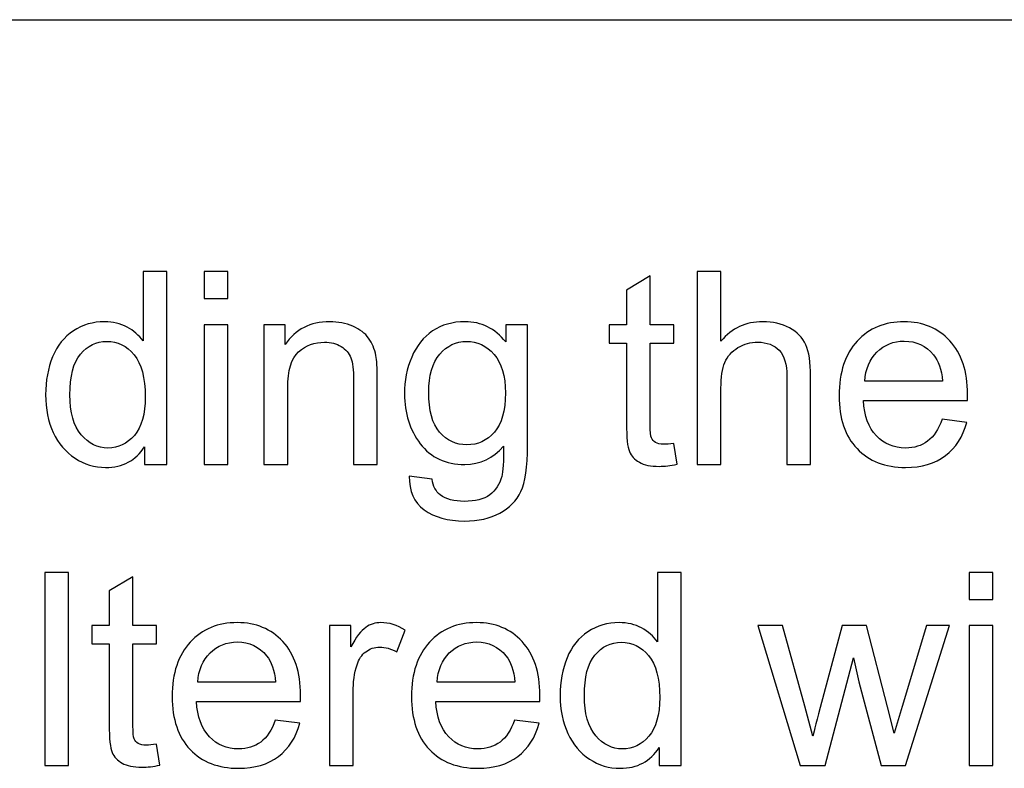
# Model space of a CAD drawing. Extents: x -317 to 134, y -100 to 90.
# Drawn here: x 87 to 95, y -87 to -81 of the extents above; entities that cross this region are included whole.
import ezdxf

# ---------------------------------------------------------------- set-up
doc = ezdxf.new("R2010")
doc.units = 0
doc.header["$MEASUREMENT"] = 0
doc.layers.add('LAYER_1', color=7, linetype='CONTINUOUS')

msp = doc.modelspace()

# ---------------------------------------------------------------- linework, layer by layer
at = {"layer": 'LAYER_1', "color": 250}
msp.add_open_spline([(5.992, -81.2463), (5.992, -81.2463), (133.5, -81.2463), (133.5, -81.2463)], degree=3, dxfattribs=at)
for points, knots in [([(88.308, -84.5671), (88.308, -84.5671), (88.308, -84.4347), (88.308, -84.4347), (88.308, -84.4347), (88.242, -84.5376), (88.1448, -84.5892), (88.0165, -84.5892), (88.0165, -84.5892), (87.9334, -84.5892), (87.8569, -84.5664), (87.7876, -84.5205), (87.7876, -84.5205), (87.7179, -84.4749), (87.6639, -84.4109), (87.6254, -84.3292), (87.6254, -84.3292), (87.5872, -84.247), (87.5681, -84.1529), (87.5681, -84.0463), (87.5681, -84.0463), (87.5681, -83.9424), (87.5855, -83.8482), (87.62, -83.7635), (87.62, -83.7635), (87.6549, -83.679), (87.7068, -83.614), (87.7762, -83.5691), (87.7762, -83.5691), (87.8452, -83.5238), (87.923, -83.5014), (88.0084, -83.5014), (88.0084, -83.5014), (88.0714, -83.5014), (88.1274, -83.5148), (88.1763, -83.5413), (88.1763, -83.5413), (88.2253, -83.5677), (88.2651, -83.6026), (88.296, -83.6451), (88.296, -83.6451), (88.296, -83.6451), (88.296, -83.1274), (88.296, -83.1274), (88.296, -83.1274), (88.296, -83.1274), (88.4729, -83.1274), (88.4729, -83.1274), (88.4729, -83.1274), (88.4729, -83.1274), (88.4729, -84.5671), (88.4729, -84.5671), (88.4729, -84.5671), (88.4729, -84.5671), (88.308, -84.5671), (88.308, -84.5671)], [0, 0, 0, 0, 0.066667, 0.066667, 0.066667, 0.066667, 0.133333, 0.133333, 0.133333, 0.133333, 0.2, 0.2, 0.2, 0.2, 0.266667, 0.266667, 0.266667, 0.266667, 0.333333, 0.333333, 0.333333, 0.333333, 0.4, 0.4, 0.4, 0.4, 0.466667, 0.466667, 0.466667, 0.466667, 0.533333, 0.533333, 0.533333, 0.533333, 0.6, 0.6, 0.6, 0.6, 0.666667, 0.666667, 0.666667, 0.666667, 0.733333, 0.733333, 0.733333, 0.733333, 0.8, 0.8, 0.8, 0.8, 0.866667, 0.866667, 0.866667, 0.866667, 1, 1, 1, 1]), ([(88.7527, -83.3284), (88.7527, -83.3284), (88.7527, -83.1274), (88.7527, -83.1274), (88.7527, -83.1274), (88.7527, -83.1274), (88.9297, -83.1274), (88.9297, -83.1274), (88.9297, -83.1274), (88.9297, -83.1274), (88.9297, -83.3284), (88.9297, -83.3284), (88.9297, -83.3284), (88.9297, -83.3284), (88.7527, -83.3284), (88.7527, -83.3284)], [0, 0, 0, 0, 0.2, 0.2, 0.2, 0.2, 0.4, 0.4, 0.4, 0.4, 0.6, 0.6, 0.6, 0.6, 1, 1, 1, 1]), ([(92.2618, -84.4093), (92.2618, -84.4093), (92.2859, -84.5654), (92.2859, -84.5654), (92.2859, -84.5654), (92.2363, -84.5758), (92.1917, -84.5812), (92.1529, -84.5812), (92.1529, -84.5812), (92.0888, -84.5812), (92.0392, -84.5711), (92.0037, -84.5507), (92.0037, -84.5507), (91.9685, -84.5302), (91.9437, -84.5038), (91.9293, -84.4706), (91.9293, -84.4706), (91.9149, -84.4374), (91.9079, -84.3677), (91.9079, -84.2615), (91.9079, -84.2615), (91.9079, -84.2615), (91.9079, -83.6602), (91.9079, -83.6602), (91.9079, -83.6602), (91.9079, -83.6602), (91.7772, -83.6602), (91.7772, -83.6602), (91.7772, -83.6602), (91.7772, -83.6602), (91.7772, -83.5235), (91.7772, -83.5235), (91.7772, -83.5235), (91.7772, -83.5235), (91.9079, -83.5235), (91.9079, -83.5235), (91.9079, -83.5235), (91.9079, -83.5235), (91.9079, -83.2654), (91.9079, -83.2654), (91.9079, -83.2654), (91.9079, -83.2654), (92.0848, -83.1592), (92.0848, -83.1592), (92.0848, -83.1592), (92.0848, -83.1592), (92.0848, -83.5235), (92.0848, -83.5235), (92.0848, -83.5235), (92.0848, -83.5235), (92.2618, -83.5235), (92.2618, -83.5235), (92.2618, -83.5235), (92.2618, -83.5235), (92.2618, -83.6602), (92.2618, -83.6602), (92.2618, -83.6602), (92.2618, -83.6602), (92.0848, -83.6602), (92.0848, -83.6602), (92.0848, -83.6602), (92.0848, -83.6602), (92.0848, -84.2715), (92.0848, -84.2715), (92.0848, -84.2715), (92.0848, -84.3221), (92.0878, -84.3546), (92.0942, -84.369), (92.0942, -84.369), (92.1002, -84.3834), (92.1103, -84.3948), (92.1244, -84.4036), (92.1244, -84.4036), (92.1384, -84.4119), (92.1586, -84.4163), (92.1847, -84.4163), (92.1847, -84.4163), (92.2041, -84.4163), (92.2299, -84.4139), (92.2618, -84.4093)], [0, 0, 0, 0, 0.047619, 0.047619, 0.047619, 0.047619, 0.095238, 0.095238, 0.095238, 0.095238, 0.142857, 0.142857, 0.142857, 0.142857, 0.190476, 0.190476, 0.190476, 0.190476, 0.238095, 0.238095, 0.238095, 0.238095, 0.285714, 0.285714, 0.285714, 0.285714, 0.333333, 0.333333, 0.333333, 0.333333, 0.380952, 0.380952, 0.380952, 0.380952, 0.428571, 0.428571, 0.428571, 0.428571, 0.47619, 0.47619, 0.47619, 0.47619, 0.52381, 0.52381, 0.52381, 0.52381, 0.571429, 0.571429, 0.571429, 0.571429, 0.619048, 0.619048, 0.619048, 0.619048, 0.666667, 0.666667, 0.666667, 0.666667, 0.714286, 0.714286, 0.714286, 0.714286, 0.761905, 0.761905, 0.761905, 0.761905, 0.809524, 0.809524, 0.809524, 0.809524, 0.857143, 0.857143, 0.857143, 0.857143, 0.904762, 0.904762, 0.904762, 0.904762, 1, 1, 1, 1]), ([(92.4364, -84.5671), (92.4364, -84.5671), (92.4364, -83.1274), (92.4364, -83.1274), (92.4364, -83.1274), (92.4364, -83.1274), (92.6134, -83.1274), (92.6134, -83.1274), (92.6134, -83.1274), (92.6134, -83.1274), (92.6134, -83.6455), (92.6134, -83.6455), (92.6134, -83.6455), (92.6955, -83.5493), (92.799, -83.5014), (92.9244, -83.5014), (92.9244, -83.5014), (93.0011, -83.5014), (93.0678, -83.5165), (93.1248, -83.547), (93.1248, -83.547), (93.1814, -83.5775), (93.222, -83.6193), (93.2464, -83.673), (93.2464, -83.673), (93.2709, -83.7266), (93.283, -83.8047), (93.283, -83.9066), (93.283, -83.9066), (93.283, -83.9066), (93.283, -84.5671), (93.283, -84.5671), (93.283, -84.5671), (93.283, -84.5671), (93.106, -84.5671), (93.106, -84.5671), (93.106, -84.5671), (93.106, -84.5671), (93.106, -83.9072), (93.106, -83.9072), (93.106, -83.9072), (93.106, -83.8191), (93.0869, -83.7547), (93.049, -83.7145), (93.049, -83.7145), (93.0108, -83.6743), (92.9572, -83.6542), (92.8875, -83.6542), (92.8875, -83.6542), (92.8356, -83.6542), (92.7866, -83.6676), (92.7407, -83.6947), (92.7407, -83.6947), (92.6948, -83.7219), (92.6623, -83.7588), (92.6425, -83.8053), (92.6425, -83.8053), (92.6231, -83.8516), (92.6134, -83.9156), (92.6134, -83.9974), (92.6134, -83.9974), (92.6134, -83.9974), (92.6134, -84.5671), (92.6134, -84.5671), (92.6134, -84.5671), (92.6134, -84.5671), (92.4364, -84.5671), (92.4364, -84.5671)], [0, 0, 0, 0, 0.055556, 0.055556, 0.055556, 0.055556, 0.111111, 0.111111, 0.111111, 0.111111, 0.166667, 0.166667, 0.166667, 0.166667, 0.222222, 0.222222, 0.222222, 0.222222, 0.277778, 0.277778, 0.277778, 0.277778, 0.333333, 0.333333, 0.333333, 0.333333, 0.388889, 0.388889, 0.388889, 0.388889, 0.444444, 0.444444, 0.444444, 0.444444, 0.5, 0.5, 0.5, 0.5, 0.555556, 0.555556, 0.555556, 0.555556, 0.611111, 0.611111, 0.611111, 0.611111, 0.666667, 0.666667, 0.666667, 0.666667, 0.722222, 0.722222, 0.722222, 0.722222, 0.777778, 0.777778, 0.777778, 0.777778, 0.833333, 0.833333, 0.833333, 0.833333, 0.888889, 0.888889, 0.888889, 0.888889, 1, 1, 1, 1]), ([(88.7527, -84.5671), (88.7527, -84.5671), (88.7527, -83.5235), (88.7527, -83.5235), (88.7527, -83.5235), (88.7527, -83.5235), (88.9297, -83.5235), (88.9297, -83.5235), (88.9297, -83.5235), (88.9297, -83.5235), (88.9297, -84.5671), (88.9297, -84.5671), (88.9297, -84.5671), (88.9297, -84.5671), (88.7527, -84.5671), (88.7527, -84.5671)], [0, 0, 0, 0, 0.2, 0.2, 0.2, 0.2, 0.4, 0.4, 0.4, 0.4, 0.6, 0.6, 0.6, 0.6, 1, 1, 1, 1]), ([(89.1994, -84.5671), (89.1994, -84.5671), (89.1994, -83.5235), (89.1994, -83.5235), (89.1994, -83.5235), (89.1994, -83.5235), (89.3583, -83.5235), (89.3583, -83.5235), (89.3583, -83.5235), (89.3583, -83.5235), (89.3583, -83.6716), (89.3583, -83.6716), (89.3583, -83.6716), (89.4347, -83.558), (89.5453, -83.5014), (89.6897, -83.5014), (89.6897, -83.5014), (89.7527, -83.5014), (89.8104, -83.5128), (89.863, -83.5352), (89.863, -83.5352), (89.9156, -83.5577), (89.9551, -83.5875), (89.9813, -83.624), (89.9813, -83.624), (90.0074, -83.6606), (90.0259, -83.7041), (90.0362, -83.7544), (90.0362, -83.7544), (90.0426, -83.7872), (90.046, -83.8446), (90.046, -83.9263), (90.046, -83.9263), (90.046, -83.9263), (90.046, -84.5671), (90.046, -84.5671), (90.046, -84.5671), (90.046, -84.5671), (89.869, -84.5671), (89.869, -84.5671), (89.869, -84.5671), (89.869, -84.5671), (89.869, -83.933), (89.869, -83.933), (89.869, -83.933), (89.869, -83.861), (89.8623, -83.807), (89.8486, -83.7715), (89.8486, -83.7715), (89.8348, -83.736), (89.8104, -83.7075), (89.7755, -83.686), (89.7755, -83.686), (89.7407, -83.6649), (89.6994, -83.6542), (89.6525, -83.6542), (89.6525, -83.6542), (89.5774, -83.6542), (89.5128, -83.678), (89.4581, -83.7259), (89.4581, -83.7259), (89.4035, -83.7735), (89.3764, -83.8643), (89.3764, -83.9977), (89.3764, -83.9977), (89.3764, -83.9977), (89.3764, -84.5671), (89.3764, -84.5671), (89.3764, -84.5671), (89.3764, -84.5671), (89.1994, -84.5671), (89.1994, -84.5671)], [0, 0, 0, 0, 0.052632, 0.052632, 0.052632, 0.052632, 0.105263, 0.105263, 0.105263, 0.105263, 0.157895, 0.157895, 0.157895, 0.157895, 0.210526, 0.210526, 0.210526, 0.210526, 0.263158, 0.263158, 0.263158, 0.263158, 0.315789, 0.315789, 0.315789, 0.315789, 0.368421, 0.368421, 0.368421, 0.368421, 0.421053, 0.421053, 0.421053, 0.421053, 0.473684, 0.473684, 0.473684, 0.473684, 0.526316, 0.526316, 0.526316, 0.526316, 0.578947, 0.578947, 0.578947, 0.578947, 0.631579, 0.631579, 0.631579, 0.631579, 0.684211, 0.684211, 0.684211, 0.684211, 0.736842, 0.736842, 0.736842, 0.736842, 0.789474, 0.789474, 0.789474, 0.789474, 0.842105, 0.842105, 0.842105, 0.842105, 0.894737, 0.894737, 0.894737, 0.894737, 1, 1, 1, 1]), ([(90.2852, -84.6536), (90.2852, -84.6536), (90.4561, -84.6777), (90.4561, -84.6777), (90.4561, -84.6777), (90.4632, -84.7306), (90.4833, -84.7692), (90.5161, -84.7937), (90.5161, -84.7937), (90.56, -84.8262), (90.62, -84.8426), (90.6961, -84.8426), (90.6961, -84.8426), (90.7779, -84.8426), (90.8412, -84.8262), (90.8858, -84.7937), (90.8858, -84.7937), (90.9303, -84.7611), (90.9605, -84.7152), (90.9762, -84.6566), (90.9762, -84.6566), (90.9853, -84.6207), (90.9897, -84.5453), (90.989, -84.4304), (90.989, -84.4304), (90.9116, -84.5215), (90.8154, -84.5671), (90.7001, -84.5671), (90.7001, -84.5671), (90.5567, -84.5671), (90.4454, -84.5155), (90.367, -84.4119), (90.367, -84.4119), (90.2882, -84.3087), (90.249, -84.1847), (90.249, -84.0403), (90.249, -84.0403), (90.249, -83.9407), (90.2671, -83.8489), (90.303, -83.7648), (90.303, -83.7648), (90.3388, -83.6807), (90.3911, -83.616), (90.4595, -83.5701), (90.4595, -83.5701), (90.5278, -83.5242), (90.6083, -83.5014), (90.7008, -83.5014), (90.7008, -83.5014), (90.8238, -83.5014), (90.9253, -83.5516), (91.0051, -83.6522), (91.0051, -83.6522), (91.0051, -83.6522), (91.0051, -83.5235), (91.0051, -83.5235), (91.0051, -83.5235), (91.0051, -83.5235), (91.1679, -83.5235), (91.1679, -83.5235), (91.1679, -83.5235), (91.1679, -83.5235), (91.1679, -84.4247), (91.1679, -84.4247), (91.1679, -84.4247), (91.1679, -84.5872), (91.1515, -84.7022), (91.1183, -84.7699), (91.1183, -84.7699), (91.0855, -84.8376), (91.0329, -84.8912), (90.9615, -84.9304), (90.9615, -84.9304), (90.8898, -84.9696), (90.8016, -84.9894), (90.6971, -84.9894), (90.6971, -84.9894), (90.5727, -84.9894), (90.4725, -84.9616), (90.3961, -84.9056), (90.3961, -84.9056), (90.3194, -84.85), (90.2825, -84.7658), (90.2852, -84.6536)], [0, 0, 0, 0, 0.045455, 0.045455, 0.045455, 0.045455, 0.090909, 0.090909, 0.090909, 0.090909, 0.136364, 0.136364, 0.136364, 0.136364, 0.181818, 0.181818, 0.181818, 0.181818, 0.227273, 0.227273, 0.227273, 0.227273, 0.272727, 0.272727, 0.272727, 0.272727, 0.318182, 0.318182, 0.318182, 0.318182, 0.363636, 0.363636, 0.363636, 0.363636, 0.409091, 0.409091, 0.409091, 0.409091, 0.454545, 0.454545, 0.454545, 0.454545, 0.5, 0.5, 0.5, 0.5, 0.545455, 0.545455, 0.545455, 0.545455, 0.590909, 0.590909, 0.590909, 0.590909, 0.636364, 0.636364, 0.636364, 0.636364, 0.681818, 0.681818, 0.681818, 0.681818, 0.727273, 0.727273, 0.727273, 0.727273, 0.772727, 0.772727, 0.772727, 0.772727, 0.818182, 0.818182, 0.818182, 0.818182, 0.863636, 0.863636, 0.863636, 0.863636, 0.909091, 0.909091, 0.909091, 0.909091, 1, 1, 1, 1]), ([(94.2665, -84.2293), (94.2665, -84.2293), (94.4495, -84.2534), (94.4495, -84.2534), (94.4495, -84.2534), (94.421, -84.3597), (94.3677, -84.4424), (94.29, -84.5011), (94.29, -84.5011), (94.2122, -84.5597), (94.113, -84.5892), (93.9921, -84.5892), (93.9921, -84.5892), (93.8399, -84.5892), (93.7193, -84.5423), (93.6301, -84.4485), (93.6301, -84.4485), (93.541, -84.355), (93.4964, -84.2233), (93.4964, -84.054), (93.4964, -84.054), (93.4964, -83.8791), (93.5413, -83.743), (93.6315, -83.6465), (93.6315, -83.6465), (93.7216, -83.5496), (93.8386, -83.5014), (93.9823, -83.5014), (93.9823, -83.5014), (94.1214, -83.5014), (94.235, -83.5486), (94.3232, -83.6435), (94.3232, -83.6435), (94.4113, -83.7383), (94.4556, -83.8717), (94.4556, -84.0436), (94.4556, -84.0436), (94.4556, -84.054), (94.4552, -84.0698), (94.4545, -84.0905), (94.4545, -84.0905), (94.4545, -84.0905), (93.6774, -84.0905), (93.6774, -84.0905), (93.6774, -84.0905), (93.6841, -84.2048), (93.7162, -84.2926), (93.7746, -84.3533), (93.7746, -84.3533), (93.8325, -84.4139), (93.9053, -84.4444), (93.9921, -84.4444), (93.9921, -84.4444), (94.0567, -84.4444), (94.112, -84.4273), (94.1576, -84.3932), (94.1576, -84.3932), (94.2035, -84.359), (94.2397, -84.3044), (94.2665, -84.2293)], [0, 0, 0, 0, 0.0625, 0.0625, 0.0625, 0.0625, 0.125, 0.125, 0.125, 0.125, 0.1875, 0.1875, 0.1875, 0.1875, 0.25, 0.25, 0.25, 0.25, 0.3125, 0.3125, 0.3125, 0.3125, 0.375, 0.375, 0.375, 0.375, 0.4375, 0.4375, 0.4375, 0.4375, 0.5, 0.5, 0.5, 0.5, 0.5625, 0.5625, 0.5625, 0.5625, 0.625, 0.625, 0.625, 0.625, 0.6875, 0.6875, 0.6875, 0.6875, 0.75, 0.75, 0.75, 0.75, 0.8125, 0.8125, 0.8125, 0.8125, 0.875, 0.875, 0.875, 0.875, 1, 1, 1, 1]), ([(87.749, -84.0466), (87.749, -84.18), (87.7772, -84.2796), (87.8338, -84.3456), (87.8338, -84.3456), (87.8901, -84.4116), (87.9568, -84.4444), (88.0336, -84.4444), (88.0336, -84.4444), (88.111, -84.4444), (88.1767, -84.4129), (88.231, -84.3499), (88.231, -84.3499), (88.2849, -84.2869), (88.3121, -84.1907), (88.3121, -84.0614), (88.3121, -84.0614), (88.3121, -83.9193), (88.2846, -83.8147), (88.2293, -83.748), (88.2293, -83.748), (88.1743, -83.6813), (88.1063, -83.6482), (88.0255, -83.6482), (88.0255, -83.6482), (87.9468, -83.6482), (87.8811, -83.68), (87.8281, -83.744), (87.8281, -83.744), (87.7755, -83.808), (87.749, -83.9089), (87.749, -84.0466)], [0, 0, 0, 0, 0.111111, 0.111111, 0.111111, 0.111111, 0.222222, 0.222222, 0.222222, 0.222222, 0.333333, 0.333333, 0.333333, 0.333333, 0.444444, 0.444444, 0.444444, 0.444444, 0.555556, 0.555556, 0.555556, 0.555556, 0.666667, 0.666667, 0.666667, 0.666667, 0.777778, 0.777778, 0.777778, 0.777778, 1, 1, 1, 1]), ([(90.43, -84.0275), (90.43, -84.1639), (90.4571, -84.2635), (90.5114, -84.3261), (90.5114, -84.3261), (90.566, -84.3888), (90.6341, -84.4203), (90.7159, -84.4203), (90.7159, -84.4203), (90.7973, -84.4203), (90.8653, -84.3891), (90.9206, -84.3268), (90.9206, -84.3268), (90.9756, -84.2645), (91.0031, -84.1666), (91.0031, -84.0332), (91.0031, -84.0332), (91.0031, -83.9059), (90.9746, -83.8097), (90.9179, -83.745), (90.9179, -83.745), (90.8613, -83.6803), (90.7929, -83.6482), (90.7132, -83.6482), (90.7132, -83.6482), (90.6344, -83.6482), (90.5677, -83.68), (90.5124, -83.7437), (90.5124, -83.7437), (90.4575, -83.8074), (90.43, -83.9019), (90.43, -84.0275)], [0, 0, 0, 0, 0.111111, 0.111111, 0.111111, 0.111111, 0.222222, 0.222222, 0.222222, 0.222222, 0.333333, 0.333333, 0.333333, 0.333333, 0.444444, 0.444444, 0.444444, 0.444444, 0.555556, 0.555556, 0.555556, 0.555556, 0.666667, 0.666667, 0.666667, 0.666667, 0.777778, 0.777778, 0.777778, 0.777778, 1, 1, 1, 1]), ([(93.6874, -83.9458), (93.6874, -83.9458), (94.2685, -83.9458), (94.2685, -83.9458), (94.2685, -83.9458), (94.2608, -83.858), (94.2384, -83.7923), (94.2019, -83.7484), (94.2019, -83.7484), (94.1459, -83.6803), (94.0728, -83.6462), (93.9833, -83.6462), (93.9833, -83.6462), (93.9022, -83.6462), (93.8342, -83.6733), (93.7789, -83.7276), (93.7789, -83.7276), (93.724, -83.7819), (93.6935, -83.8546), (93.6874, -83.9458)], [0, 0, 0, 0, 0.166667, 0.166667, 0.166667, 0.166667, 0.333333, 0.333333, 0.333333, 0.333333, 0.5, 0.5, 0.5, 0.5, 0.666667, 0.666667, 0.666667, 0.666667, 1, 1, 1, 1]), ([(87.5626, -86.8135), (87.5626, -86.8135), (87.5626, -85.3738), (87.5626, -85.3738), (87.5626, -85.3738), (87.5626, -85.3738), (87.7395, -85.3738), (87.7395, -85.3738), (87.7395, -85.3738), (87.7395, -85.3738), (87.7395, -86.8135), (87.7395, -86.8135), (87.7395, -86.8135), (87.7395, -86.8135), (87.5626, -86.8135), (87.5626, -86.8135)], [0, 0, 0, 0, 0.2, 0.2, 0.2, 0.2, 0.4, 0.4, 0.4, 0.4, 0.6, 0.6, 0.6, 0.6, 1, 1, 1, 1]), ([(92.1518, -86.8135), (92.1518, -86.8135), (92.1518, -86.6811), (92.1518, -86.6811), (92.1518, -86.6811), (92.0858, -86.784), (91.9886, -86.8356), (91.8603, -86.8356), (91.8603, -86.8356), (91.7772, -86.8356), (91.7007, -86.8128), (91.6314, -86.7669), (91.6314, -86.7669), (91.5617, -86.7213), (91.5077, -86.6573), (91.4692, -86.5756), (91.4692, -86.5756), (91.431, -86.4934), (91.4119, -86.3993), (91.4119, -86.2927), (91.4119, -86.2927), (91.4119, -86.1888), (91.4293, -86.0946), (91.4638, -86.0099), (91.4638, -86.0099), (91.4987, -85.9254), (91.5506, -85.8604), (91.62, -85.8155), (91.62, -85.8155), (91.689, -85.7702), (91.7668, -85.7478), (91.8522, -85.7478), (91.8522, -85.7478), (91.9152, -85.7478), (91.9712, -85.7612), (92.0201, -85.7877), (92.0201, -85.7877), (92.0691, -85.8141), (92.1089, -85.849), (92.1398, -85.8915), (92.1398, -85.8915), (92.1398, -85.8915), (92.1398, -85.3738), (92.1398, -85.3738), (92.1398, -85.3738), (92.1398, -85.3738), (92.3167, -85.3738), (92.3167, -85.3738), (92.3167, -85.3738), (92.3167, -85.3738), (92.3167, -86.8135), (92.3167, -86.8135), (92.3167, -86.8135), (92.3167, -86.8135), (92.1518, -86.8135), (92.1518, -86.8135)], [0, 0, 0, 0, 0.066667, 0.066667, 0.066667, 0.066667, 0.133333, 0.133333, 0.133333, 0.133333, 0.2, 0.2, 0.2, 0.2, 0.266667, 0.266667, 0.266667, 0.266667, 0.333333, 0.333333, 0.333333, 0.333333, 0.4, 0.4, 0.4, 0.4, 0.466667, 0.466667, 0.466667, 0.466667, 0.533333, 0.533333, 0.533333, 0.533333, 0.6, 0.6, 0.6, 0.6, 0.666667, 0.666667, 0.666667, 0.666667, 0.733333, 0.733333, 0.733333, 0.733333, 0.8, 0.8, 0.8, 0.8, 0.866667, 0.866667, 0.866667, 0.866667, 1, 1, 1, 1]), ([(94.4687, -85.5748), (94.4687, -85.5748), (94.4687, -85.3738), (94.4687, -85.3738), (94.4687, -85.3738), (94.4687, -85.3738), (94.6457, -85.3738), (94.6457, -85.3738), (94.6457, -85.3738), (94.6457, -85.3738), (94.6457, -85.5748), (94.6457, -85.5748), (94.6457, -85.5748), (94.6457, -85.5748), (94.4687, -85.5748), (94.4687, -85.5748)], [0, 0, 0, 0, 0.2, 0.2, 0.2, 0.2, 0.4, 0.4, 0.4, 0.4, 0.6, 0.6, 0.6, 0.6, 1, 1, 1, 1]), ([(88.3974, -86.6557), (88.3974, -86.6557), (88.4215, -86.8118), (88.4215, -86.8118), (88.4215, -86.8118), (88.3719, -86.8222), (88.3273, -86.8276), (88.2885, -86.8276), (88.2885, -86.8276), (88.2244, -86.8276), (88.1748, -86.8175), (88.1393, -86.7971), (88.1393, -86.7971), (88.1041, -86.7766), (88.0793, -86.7502), (88.0649, -86.717), (88.0649, -86.717), (88.0505, -86.6838), (88.0435, -86.6141), (88.0435, -86.5079), (88.0435, -86.5079), (88.0435, -86.5079), (88.0435, -85.9066), (88.0435, -85.9066), (88.0435, -85.9066), (88.0435, -85.9066), (87.9128, -85.9066), (87.9128, -85.9066), (87.9128, -85.9066), (87.9128, -85.9066), (87.9128, -85.7699), (87.9128, -85.7699), (87.9128, -85.7699), (87.9128, -85.7699), (88.0435, -85.7699), (88.0435, -85.7699), (88.0435, -85.7699), (88.0435, -85.7699), (88.0435, -85.5118), (88.0435, -85.5118), (88.0435, -85.5118), (88.0435, -85.5118), (88.2204, -85.4056), (88.2204, -85.4056), (88.2204, -85.4056), (88.2204, -85.4056), (88.2204, -85.7699), (88.2204, -85.7699), (88.2204, -85.7699), (88.2204, -85.7699), (88.3974, -85.7699), (88.3974, -85.7699), (88.3974, -85.7699), (88.3974, -85.7699), (88.3974, -85.9066), (88.3974, -85.9066), (88.3974, -85.9066), (88.3974, -85.9066), (88.2204, -85.9066), (88.2204, -85.9066), (88.2204, -85.9066), (88.2204, -85.9066), (88.2204, -86.5179), (88.2204, -86.5179), (88.2204, -86.5179), (88.2204, -86.5685), (88.2234, -86.601), (88.2298, -86.6154), (88.2298, -86.6154), (88.2358, -86.6298), (88.2459, -86.6412), (88.26, -86.65), (88.26, -86.65), (88.274, -86.6583), (88.2942, -86.6627), (88.3203, -86.6627), (88.3203, -86.6627), (88.3397, -86.6627), (88.3655, -86.6603), (88.3974, -86.6557)], [0, 0, 0, 0, 0.047619, 0.047619, 0.047619, 0.047619, 0.095238, 0.095238, 0.095238, 0.095238, 0.142857, 0.142857, 0.142857, 0.142857, 0.190476, 0.190476, 0.190476, 0.190476, 0.238095, 0.238095, 0.238095, 0.238095, 0.285714, 0.285714, 0.285714, 0.285714, 0.333333, 0.333333, 0.333333, 0.333333, 0.380952, 0.380952, 0.380952, 0.380952, 0.428571, 0.428571, 0.428571, 0.428571, 0.47619, 0.47619, 0.47619, 0.47619, 0.52381, 0.52381, 0.52381, 0.52381, 0.571429, 0.571429, 0.571429, 0.571429, 0.619048, 0.619048, 0.619048, 0.619048, 0.666667, 0.666667, 0.666667, 0.666667, 0.714286, 0.714286, 0.714286, 0.714286, 0.761905, 0.761905, 0.761905, 0.761905, 0.809524, 0.809524, 0.809524, 0.809524, 0.857143, 0.857143, 0.857143, 0.857143, 0.904762, 0.904762, 0.904762, 0.904762, 1, 1, 1, 1]), ([(89.2838, -86.4757), (89.2838, -86.4757), (89.4668, -86.4998), (89.4668, -86.4998), (89.4668, -86.4998), (89.4383, -86.6061), (89.385, -86.6888), (89.3073, -86.7475), (89.3073, -86.7475), (89.2295, -86.8061), (89.1303, -86.8356), (89.0094, -86.8356), (89.0094, -86.8356), (88.8572, -86.8356), (88.7366, -86.7887), (88.6474, -86.6949), (88.6474, -86.6949), (88.5583, -86.6014), (88.5137, -86.4697), (88.5137, -86.3004), (88.5137, -86.3004), (88.5137, -86.1255), (88.5586, -85.9894), (88.6488, -85.8929), (88.6488, -85.8929), (88.7389, -85.796), (88.8559, -85.7478), (88.9996, -85.7478), (88.9996, -85.7478), (89.1387, -85.7478), (89.2523, -85.795), (89.3405, -85.8899), (89.3405, -85.8899), (89.4286, -85.9847), (89.4729, -86.1181), (89.4729, -86.29), (89.4729, -86.29), (89.4729, -86.3004), (89.4725, -86.3162), (89.4718, -86.3369), (89.4718, -86.3369), (89.4718, -86.3369), (88.6947, -86.3369), (88.6947, -86.3369), (88.6947, -86.3369), (88.7014, -86.4512), (88.7335, -86.539), (88.7919, -86.5997), (88.7919, -86.5997), (88.8498, -86.6603), (88.9226, -86.6908), (89.0094, -86.6908), (89.0094, -86.6908), (89.074, -86.6908), (89.1293, -86.6737), (89.1749, -86.6396), (89.1749, -86.6396), (89.2208, -86.6054), (89.257, -86.5508), (89.2838, -86.4757)], [0, 0, 0, 0, 0.0625, 0.0625, 0.0625, 0.0625, 0.125, 0.125, 0.125, 0.125, 0.1875, 0.1875, 0.1875, 0.1875, 0.25, 0.25, 0.25, 0.25, 0.3125, 0.3125, 0.3125, 0.3125, 0.375, 0.375, 0.375, 0.375, 0.4375, 0.4375, 0.4375, 0.4375, 0.5, 0.5, 0.5, 0.5, 0.5625, 0.5625, 0.5625, 0.5625, 0.625, 0.625, 0.625, 0.625, 0.6875, 0.6875, 0.6875, 0.6875, 0.75, 0.75, 0.75, 0.75, 0.8125, 0.8125, 0.8125, 0.8125, 0.875, 0.875, 0.875, 0.875, 1, 1, 1, 1]), ([(89.6883, -86.8135), (89.6883, -86.8135), (89.6883, -85.7699), (89.6883, -85.7699), (89.6883, -85.7699), (89.6883, -85.7699), (89.8472, -85.7699), (89.8472, -85.7699), (89.8472, -85.7699), (89.8472, -85.7699), (89.8472, -85.9298), (89.8472, -85.9298), (89.8472, -85.9298), (89.8877, -85.8557), (89.9252, -85.8068), (89.9598, -85.7833), (89.9598, -85.7833), (89.9943, -85.7595), (90.0321, -85.7478), (90.0734, -85.7478), (90.0734, -85.7478), (90.133, -85.7478), (90.1937, -85.7665), (90.2553, -85.8037), (90.2553, -85.8037), (90.2553, -85.8037), (90.1923, -85.967), (90.1923, -85.967), (90.1923, -85.967), (90.1494, -85.9428), (90.1065, -85.9308), (90.0637, -85.9308), (90.0637, -85.9308), (90.0251, -85.9308), (89.9906, -85.9425), (89.9601, -85.9656), (89.9601, -85.9656), (89.9296, -85.9887), (89.9078, -86.0209), (89.8947, -86.0621), (89.8947, -86.0621), (89.875, -86.1248), (89.8653, -86.1935), (89.8653, -86.2682), (89.8653, -86.2682), (89.8653, -86.2682), (89.8653, -86.8135), (89.8653, -86.8135), (89.8653, -86.8135), (89.8653, -86.8135), (89.6883, -86.8135), (89.6883, -86.8135)], [0, 0, 0, 0, 0.071429, 0.071429, 0.071429, 0.071429, 0.142857, 0.142857, 0.142857, 0.142857, 0.214286, 0.214286, 0.214286, 0.214286, 0.285714, 0.285714, 0.285714, 0.285714, 0.357143, 0.357143, 0.357143, 0.357143, 0.428571, 0.428571, 0.428571, 0.428571, 0.5, 0.5, 0.5, 0.5, 0.571429, 0.571429, 0.571429, 0.571429, 0.642857, 0.642857, 0.642857, 0.642857, 0.714286, 0.714286, 0.714286, 0.714286, 0.785714, 0.785714, 0.785714, 0.785714, 0.857143, 0.857143, 0.857143, 0.857143, 1, 1, 1, 1]), ([(91.0717, -86.4757), (91.0717, -86.4757), (91.2547, -86.4998), (91.2547, -86.4998), (91.2547, -86.4998), (91.2262, -86.6061), (91.1729, -86.6888), (91.0952, -86.7475), (91.0952, -86.7475), (91.0174, -86.8061), (90.9182, -86.8356), (90.7973, -86.8356), (90.7973, -86.8356), (90.6451, -86.8356), (90.5245, -86.7887), (90.4353, -86.6949), (90.4353, -86.6949), (90.3462, -86.6014), (90.3016, -86.4697), (90.3016, -86.3004), (90.3016, -86.3004), (90.3016, -86.1255), (90.3465, -85.9894), (90.4367, -85.8929), (90.4367, -85.8929), (90.5268, -85.796), (90.6438, -85.7478), (90.7875, -85.7478), (90.7875, -85.7478), (90.9266, -85.7478), (91.0402, -85.795), (91.1284, -85.8899), (91.1284, -85.8899), (91.2165, -85.9847), (91.2608, -86.1181), (91.2608, -86.29), (91.2608, -86.29), (91.2608, -86.3004), (91.2604, -86.3162), (91.2597, -86.3369), (91.2597, -86.3369), (91.2597, -86.3369), (90.4826, -86.3369), (90.4826, -86.3369), (90.4826, -86.3369), (90.4893, -86.4512), (90.5214, -86.539), (90.5798, -86.5997), (90.5798, -86.5997), (90.6377, -86.6603), (90.7105, -86.6908), (90.7973, -86.6908), (90.7973, -86.6908), (90.8619, -86.6908), (90.9172, -86.6737), (90.9628, -86.6396), (90.9628, -86.6396), (91.0087, -86.6054), (91.0449, -86.5508), (91.0717, -86.4757)], [0, 0, 0, 0, 0.0625, 0.0625, 0.0625, 0.0625, 0.125, 0.125, 0.125, 0.125, 0.1875, 0.1875, 0.1875, 0.1875, 0.25, 0.25, 0.25, 0.25, 0.3125, 0.3125, 0.3125, 0.3125, 0.375, 0.375, 0.375, 0.375, 0.4375, 0.4375, 0.4375, 0.4375, 0.5, 0.5, 0.5, 0.5, 0.5625, 0.5625, 0.5625, 0.5625, 0.625, 0.625, 0.625, 0.625, 0.6875, 0.6875, 0.6875, 0.6875, 0.75, 0.75, 0.75, 0.75, 0.8125, 0.8125, 0.8125, 0.8125, 0.875, 0.875, 0.875, 0.875, 1, 1, 1, 1]), ([(93.2043, -86.8135), (93.2043, -86.8135), (92.8889, -85.7699), (92.8889, -85.7699), (92.8889, -85.7699), (92.8889, -85.7699), (93.0739, -85.7699), (93.0739, -85.7699), (93.0739, -85.7699), (93.0739, -85.7699), (93.2405, -86.3721), (93.2405, -86.3721), (93.2405, -86.3721), (93.2405, -86.3721), (93.2995, -86.5963), (93.2995, -86.5963), (93.2995, -86.5963), (93.3018, -86.5853), (93.3199, -86.5136), (93.3534, -86.3812), (93.3534, -86.3812), (93.3534, -86.3812), (93.5186, -85.7699), (93.5186, -85.7699), (93.5186, -85.7699), (93.5186, -85.7699), (93.6999, -85.7699), (93.6999, -85.7699), (93.6999, -85.7699), (93.6999, -85.7699), (93.8571, -86.3758), (93.8571, -86.3758), (93.8571, -86.3758), (93.8571, -86.3758), (93.9084, -86.5745), (93.9084, -86.5745), (93.9084, -86.5745), (93.9084, -86.5745), (93.9684, -86.3731), (93.9684, -86.3731), (93.9684, -86.3731), (93.9684, -86.3731), (94.1487, -85.7699), (94.1487, -85.7699), (94.1487, -85.7699), (94.1487, -85.7699), (94.3206, -85.7699), (94.3206, -85.7699), (94.3206, -85.7699), (94.3206, -85.7699), (93.9932, -86.8135), (93.9932, -86.8135), (93.9932, -86.8135), (93.9932, -86.8135), (93.8102, -86.8135), (93.8102, -86.8135), (93.8102, -86.8135), (93.8102, -86.8135), (93.6447, -86.1891), (93.6447, -86.1891), (93.6447, -86.1891), (93.6447, -86.1891), (93.6028, -86.0105), (93.6028, -86.0105), (93.6028, -86.0105), (93.6028, -86.0105), (93.3916, -86.8135), (93.3916, -86.8135), (93.3916, -86.8135), (93.3916, -86.8135), (93.2043, -86.8135), (93.2043, -86.8135)], [0, 0, 0, 0, 0.052632, 0.052632, 0.052632, 0.052632, 0.105263, 0.105263, 0.105263, 0.105263, 0.157895, 0.157895, 0.157895, 0.157895, 0.210526, 0.210526, 0.210526, 0.210526, 0.263158, 0.263158, 0.263158, 0.263158, 0.315789, 0.315789, 0.315789, 0.315789, 0.368421, 0.368421, 0.368421, 0.368421, 0.421053, 0.421053, 0.421053, 0.421053, 0.473684, 0.473684, 0.473684, 0.473684, 0.526316, 0.526316, 0.526316, 0.526316, 0.578947, 0.578947, 0.578947, 0.578947, 0.631579, 0.631579, 0.631579, 0.631579, 0.684211, 0.684211, 0.684211, 0.684211, 0.736842, 0.736842, 0.736842, 0.736842, 0.789474, 0.789474, 0.789474, 0.789474, 0.842105, 0.842105, 0.842105, 0.842105, 0.894737, 0.894737, 0.894737, 0.894737, 1, 1, 1, 1]), ([(94.4687, -86.8135), (94.4687, -86.8135), (94.4687, -85.7699), (94.4687, -85.7699), (94.4687, -85.7699), (94.4687, -85.7699), (94.6457, -85.7699), (94.6457, -85.7699), (94.6457, -85.7699), (94.6457, -85.7699), (94.6457, -86.8135), (94.6457, -86.8135), (94.6457, -86.8135), (94.6457, -86.8135), (94.4687, -86.8135), (94.4687, -86.8135)], [0, 0, 0, 0, 0.2, 0.2, 0.2, 0.2, 0.4, 0.4, 0.4, 0.4, 0.6, 0.6, 0.6, 0.6, 1, 1, 1, 1]), ([(88.7047, -86.1922), (88.7047, -86.1922), (89.2858, -86.1922), (89.2858, -86.1922), (89.2858, -86.1922), (89.2781, -86.1044), (89.2557, -86.0387), (89.2192, -85.9948), (89.2192, -85.9948), (89.1632, -85.9267), (89.0901, -85.8926), (89.0006, -85.8926), (89.0006, -85.8926), (88.9195, -85.8926), (88.8515, -85.9197), (88.7962, -85.974), (88.7962, -85.974), (88.7413, -86.0283), (88.7108, -86.101), (88.7047, -86.1922)], [0, 0, 0, 0, 0.166667, 0.166667, 0.166667, 0.166667, 0.333333, 0.333333, 0.333333, 0.333333, 0.5, 0.5, 0.5, 0.5, 0.666667, 0.666667, 0.666667, 0.666667, 1, 1, 1, 1]), ([(90.4926, -86.1922), (90.4926, -86.1922), (91.0737, -86.1922), (91.0737, -86.1922), (91.0737, -86.1922), (91.066, -86.1044), (91.0436, -86.0387), (91.0071, -85.9948), (91.0071, -85.9948), (90.9511, -85.9267), (90.878, -85.8926), (90.7885, -85.8926), (90.7885, -85.8926), (90.7074, -85.8926), (90.6394, -85.9197), (90.5841, -85.974), (90.5841, -85.974), (90.5292, -86.0283), (90.4987, -86.101), (90.4926, -86.1922)], [0, 0, 0, 0, 0.166667, 0.166667, 0.166667, 0.166667, 0.333333, 0.333333, 0.333333, 0.333333, 0.5, 0.5, 0.5, 0.5, 0.666667, 0.666667, 0.666667, 0.666667, 1, 1, 1, 1]), ([(91.5928, -86.293), (91.5928, -86.4264), (91.621, -86.526), (91.6776, -86.592), (91.6776, -86.592), (91.7339, -86.658), (91.8006, -86.6908), (91.8774, -86.6908), (91.8774, -86.6908), (91.9548, -86.6908), (92.0205, -86.6593), (92.0748, -86.5963), (92.0748, -86.5963), (92.1287, -86.5333), (92.1559, -86.4371), (92.1559, -86.3078), (92.1559, -86.3078), (92.1559, -86.1657), (92.1284, -86.0611), (92.0731, -85.9944), (92.0731, -85.9944), (92.0181, -85.9277), (91.9501, -85.8946), (91.8693, -85.8946), (91.8693, -85.8946), (91.7906, -85.8946), (91.7249, -85.9264), (91.6719, -85.9904), (91.6719, -85.9904), (91.6193, -86.0544), (91.5928, -86.1553), (91.5928, -86.293)], [0, 0, 0, 0, 0.111111, 0.111111, 0.111111, 0.111111, 0.222222, 0.222222, 0.222222, 0.222222, 0.333333, 0.333333, 0.333333, 0.333333, 0.444444, 0.444444, 0.444444, 0.444444, 0.555556, 0.555556, 0.555556, 0.555556, 0.666667, 0.666667, 0.666667, 0.666667, 0.777778, 0.777778, 0.777778, 0.777778, 1, 1, 1, 1])]:
    msp.add_open_spline(points, degree=3, knots=knots, dxfattribs=at)

doc.saveas('drawing.dxf')
